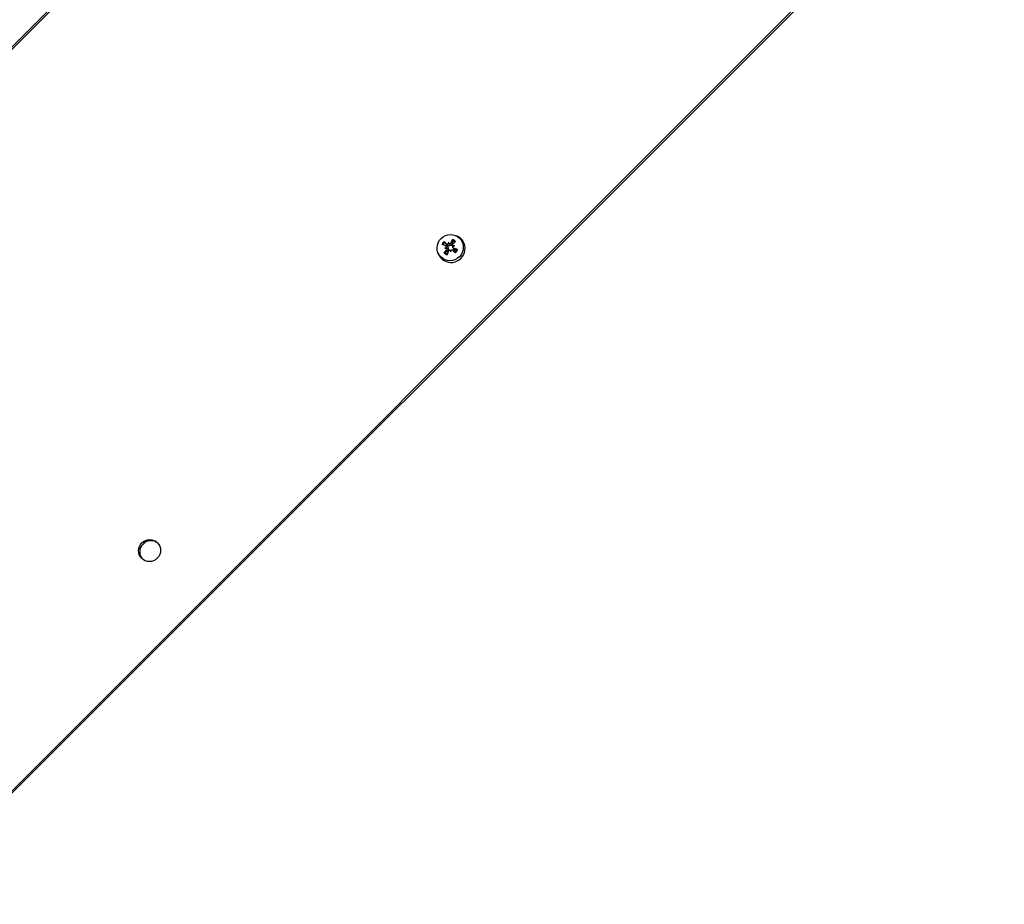
# Model space of a CAD drawing. Units: millimetres. Extents: x -6772 to 7822, y -7064 to 7780.
# Drawn here: x -1810 to -1545, y 1175 to 1413 of the extents above; entities that cross this region are included whole.
import ezdxf

# ---------------------------------------------------------------- set-up
doc = ezdxf.new("R2010")
doc.units = ezdxf.units.MM
doc.header["$LTSCALE"] = 60
doc.layers.add('SW_Toestellen', color=2, linetype='Continuous')

msp = doc.modelspace()

# ---------------------------------------------------------------- linework, layer by layer
at = {"layer": 'SW_Toestellen'}
for p, q in [((-2042.96, 1175.12), (-1110.99, 2107.09)), ((-1110.68, 2106.78), (-2042.65, 1174.82)), ((-1010.8, 2006.9), (-1942.77, 1074.93)), ((-1942.46, 1074.63), (-1010.49, 2006.6)), ((-1694.62, 1353.16), (-1694.55, 1352.87)), ((-1692.85, 1355.04), (-1692.47, 1354.89)), ((-1695.62, 1351.58), (-1695.33, 1351.64)), ((-1695.39, 1352.17), (-1695.07, 1352.05)), ((-1695.26, 1351.62), (-1695.15, 1351.58)), ((-1695.16, 1351.16), (-1694.8, 1350.81)), ((-1695.06, 1352.69), (-1694.9, 1352.33)), ((-1694.28, 1351.01), (-1694.1, 1350.95)), ((-1694.06, 1350.61), (-1694.11, 1350.89)), ((-1694.04, 1352.94), (-1693.65, 1352.63)), ((-1693.72, 1351.15), (-1693.39, 1351.02)), ((-1693.63, 1351.09), (-1693.28, 1350.94)), ((-1693.59, 1352.33), (-1693.46, 1352)), ((-1693.47, 1351.78), (-1693.33, 1351.43)), ((-1693.06, 1352.19), (-1693.33, 1352.12)), ((-1693.3, 1351.61), (-1693.1, 1351.22)), ((-1697.49, 1350.39), (-1697.34, 1350.02))]:
    msp.add_line(p, q, dxfattribs=at)
for centre, major_axis in [((-1694.19, 1351.74), (-2.53, -2.53)), ((-1775.2, 1270.11), (2.12, 2.12))]:
    msp.add_ellipse(centre, major_axis=major_axis, ratio=0.976296, dxfattribs=at)
for centre, major_axis, ratio, start_param, end_param in [((-1693.88, 1351.43), (2.65, 2.65), 0.976296, 2.735921, 6.688857), ((-1694.3, 1351.85), (-1.56, -1.56), 0.976296, 4.718607, 5.159957), ((-1694.28, 1351.83), (1.38, 1.38), 0.976296, 1.576532, 2.018779), ((-1693.67, 1350.59), (-4.7, 4.47), 0.094776, 5.100772, 5.278919), ((-1696.11, 1350.3), (1.25, -5.59), 0.403506, 1.944392, 2.015929), ((-1690.99, 1351.54), (-1.46, 5.54), 0.601361, 1.120708, 1.192245), ((-1692.96, 1350.76), (-2.28, -6.07), 0.282934, 4.274969, 4.453117), ((-1694.28, 1351.83), (1.38, 1.38), 0.976296, 0.018621, 0.448049), ((-1694.3, 1351.85), (1.56, 1.56), 0.976296, 0.006218, 0.447568), ((-1693.69, 1351.21), (4.37, 4.79), 0.130309, 1.213403, 1.39155), ((-1693.2, 1351.33), (6.05, -2.33), 0.000629, 1.940166, 2.118313), ((-1693.05, 1350.62), (-4.37, -4.8), 0.300488, 4.871635, 5.049782), ((-1692.81, 1348.65), (5.56, 1.37), 0.655391, 1.861498, 1.933036), ((-1693.93, 1353.75), (-5.62, -1.11), 0.338758, 1.198931, 1.270468), ((-1694.11, 1351.66), (0.989, 0.989), 0.976296, 1.630773, 1.963911), ((-1695.54, 1351.92), (0.189, -0.297), 0.727044, 0.098152, 0.602405), ((-1695.43, 1351.45), (-0.249, -0.111), 0.627251, 3.514864, 4.019118), ((-1693.78, 1351.07), (2.38, 6.03), 0.112755, 1.653529, 1.831676), ((-1694.11, 1351.66), (-0.989, -0.989), 0.976296, 0.059977, 0.275206), ((-1694.87, 1352.97), (-0.319, 0.118), 0.714287, 2.718905, 3.223159), ((-1694.4, 1353.09), (0.053, 0.286), 0.654339, 2.528987, 3.03324), ((-1694.4, 1350.81), (0.322, -0.089), 0.707063, 0.7053, 1.209554), ((-1691.09, 1352), (-2.46, 5.17), 0.57279, 1.493903, 1.565441), ((-1693.92, 1350.92), (-0.077, -0.273), 0.643039, 4.516818, 5.021072), ((-1696.21, 1350.76), (0.31, -5.72), 0.374936, 1.52549, 1.597027), ((-1693.07, 1351.25), (4.86, -4.29), 0.075404, 4.663254, 4.841401), ((-1694.11, 1351.66), (0.989, 0.989), 0.976296, 0.200352, 0.393809), ((-1693.36, 1352.45), (-0.161, 0.309), 0.722949, 2.117796, 2.62205), ((-1693.27, 1348.54), (5.72, 0.22), 0.637538, 1.508831, 1.580368), ((-1694.39, 1353.64), (-5.36, -2.02), 0.320905, 1.628354, 1.699891), ((-1693.26, 1351.97), (0.232, 0.133), 0.61874, 1.538317, 2.042571), ((-1693.54, 1350.51), (-5.97, 2.54), 0.170809, 4.567755, 4.745902), ((-1694.11, 1351.66), (-0.989, -0.989), 0.976296, 1.630773, 1.964605), ((-1694.28, 1351.83), (-1.38, -1.38), 0.976296, 1.576532, 2.018846), ((-1694.3, 1351.85), (1.56, 1.56), 0.976296, 4.718607, 5.159957), ((-1694.3, 1351.85), (-1.56, -1.56), 0.976296, 0.006218, 0.447568), ((-1694.28, 1351.83), (-1.38, -1.38), 0.976296, 0.005736, 0.437234), ((-1774.9, 1269.81), (2.12, 2.12), 0.976296, 0.073966, 3.067627)]:
    msp.add_ellipse(centre, major_axis=major_axis, ratio=ratio, start_param=start_param, end_param=end_param, dxfattribs=at)
for points, knots in [([(-1695.83, 1353.36), (-1695.82, 1353.35), (-1695.8, 1353.33), (-1695.77, 1353.3), (-1695.75, 1353.28), (-1695.71, 1353.25), (-1695.69, 1353.23), (-1695.66, 1353.2), (-1695.65, 1353.18), (-1695.64, 1353.17)], [0.02389252, 0.02389252, 0.02389252, 0.02389252, 0.0306066, 0.0306066, 0.03823049, 0.03823049, 0.04585209, 0.04585209, 0.0521014, 0.0521014, 0.0521014, 0.0521014]), ([(-1693.62, 1353.66), (-1693.62, 1353.68), (-1693.62, 1353.69), (-1693.62, 1353.73), (-1693.61, 1353.75), (-1693.6, 1353.8), (-1693.59, 1353.83), (-1693.57, 1353.87), (-1693.56, 1353.9), (-1693.55, 1353.92)], [0.0701954, 0.0701954, 0.0701954, 0.0701954, 0.07644471, 0.07644471, 0.08406631, 0.08406631, 0.09169019, 0.09169019, 0.09840428, 0.09840428, 0.09840428, 0.09840428]), ([(-1695.39, 1352.17), (-1695.35, 1352.16), (-1695.32, 1352.14), (-1695.27, 1352.09), (-1695.25, 1352.06), (-1695.22, 1351.99), (-1695.21, 1351.95), (-1695.21, 1351.88), (-1695.22, 1351.84), (-1695.24, 1351.79), (-1695.25, 1351.77), (-1695.26, 1351.75)], [0, 0, 0, 0, 0.01116716, 0.01116716, 0.02233431, 0.02233431, 0.03329353, 0.03329353, 0.04425275, 0.04425275, 0.04996746, 0.04996746, 0.04996746, 0.04996746]), ([(-1695.23, 1351.61), (-1695.23, 1351.6), (-1695.22, 1351.6), (-1695.19, 1351.58), (-1695.17, 1351.56), (-1695.12, 1351.5), (-1695.11, 1351.46), (-1695.09, 1351.39), (-1695.09, 1351.35), (-1695.1, 1351.27), (-1695.11, 1351.24), (-1695.14, 1351.19), (-1695.15, 1351.17), (-1695.16, 1351.16)], [0.0217824, 0.0217824, 0.0217824, 0.0217824, 0.02240783, 0.02240783, 0.03336567, 0.03336567, 0.04432351, 0.04432351, 0.05536278, 0.05536278, 0.06640205, 0.06640205, 0.07177154, 0.07177154, 0.07177154, 0.07177154]), ([(-1695.15, 1351.58), (-1695.13, 1351.57), (-1695.11, 1351.56), (-1694.99, 1351.51), (-1694.9, 1351.47), (-1694.81, 1351.43)], [-4.310142, -4.310142, -4.310142, -4.310142, -4.2896129, -4.2896129, -4.187941, -4.187941, -4.187941, -4.187941]), ([(-1695.07, 1352.05), (-1695.06, 1352.05), (-1695.05, 1352.04), (-1695, 1352.02), (-1694.96, 1351.99), (-1694.88, 1351.93), (-1694.85, 1351.89), (-1694.8, 1351.82), (-1694.78, 1351.78), (-1694.76, 1351.69), (-1694.75, 1351.65), (-1694.76, 1351.57), (-1694.76, 1351.53), (-1694.79, 1351.47), (-1694.8, 1351.45), (-1694.81, 1351.43)], [0.17308068, 0.17308068, 0.17308068, 0.17308068, 0.17689565, 0.17689565, 0.19106916, 0.19106916, 0.20524266, 0.20524266, 0.21736215, 0.21736215, 0.22948163, 0.22948163, 0.24160112, 0.24160112, 0.24863906, 0.24863906, 0.24863906, 0.24863906]), ([(-1694.62, 1352.77), (-1694.62, 1352.77), (-1694.62, 1352.77), (-1694.64, 1352.73), (-1694.67, 1352.71), (-1694.73, 1352.66), (-1694.77, 1352.64), (-1694.84, 1352.63), (-1694.88, 1352.62), (-1694.95, 1352.63), (-1694.99, 1352.65), (-1695.03, 1352.67), (-1695.04, 1352.68), (-1695.06, 1352.69)], [0.02178159, 0.02178159, 0.02178159, 0.02178159, 0.02232447, 0.02232447, 0.03332398, 0.03332398, 0.04432349, 0.04432349, 0.05536276, 0.05536276, 0.06640202, 0.06640202, 0.07177151, 0.07177151, 0.07177151, 0.07177151]), ([(-1694.23, 1352.35), (-1694.24, 1352.33), (-1694.25, 1352.32), (-1694.3, 1352.27), (-1694.33, 1352.24), (-1694.4, 1352.2), (-1694.45, 1352.19), (-1694.53, 1352.18), (-1694.57, 1352.18), (-1694.66, 1352.19), (-1694.71, 1352.2), (-1694.8, 1352.24), (-1694.84, 1352.27), (-1694.87, 1352.3), (-1694.88, 1352.31), (-1694.89, 1352.32), (-1694.9, 1352.33)], [-0.07174341, -0.07174341, -0.07174341, -0.07174341, -0.06470547, -0.06470547, -0.05258598, -0.05258598, -0.0404665, -0.0404665, -0.02834702, -0.02834702, -0.01417351, -0.01417351, 0, 0, 0, 0.00397094, 0.00397094, 0.00397094, 0.00397094]), ([(-1694.81, 1351.43), (-1694.79, 1351.41), (-1694.77, 1351.4), (-1694.72, 1351.35), (-1694.7, 1351.31), (-1694.66, 1351.24), (-1694.65, 1351.2), (-1694.64, 1351.12), (-1694.64, 1351.08), (-1694.66, 1351.01), (-1694.67, 1350.97), (-1694.72, 1350.89), (-1694.74, 1350.86), (-1694.77, 1350.83), (-1694.78, 1350.82), (-1694.79, 1350.81), (-1694.8, 1350.81)], [-0.07174341, -0.07174341, -0.07174341, -0.07174341, -0.06470547, -0.06470547, -0.05258598, -0.05258598, -0.0404665, -0.0404665, -0.02834702, -0.02834702, -0.01417351, -0.01417351, 0, 0, 0, 0.00397094, 0.00397094, 0.00397094, 0.00397094]), ([(-1694.65, 1350.84), (-1694.64, 1350.88), (-1694.62, 1350.91), (-1694.56, 1350.97), (-1694.53, 1350.99), (-1694.46, 1351.02), (-1694.43, 1351.03), (-1694.35, 1351.03), (-1694.31, 1351.03), (-1694.26, 1351.01), (-1694.24, 1351), (-1694.23, 1350.99)], [0, 0, 0, 0, 0.01116716, 0.01116716, 0.02233431, 0.02233431, 0.03329353, 0.03329353, 0.04425275, 0.04425275, 0.04996652, 0.04996652, 0.04996652, 0.04996652]), ([(-1694.55, 1352.87), (-1694.54, 1352.86), (-1694.54, 1352.85), (-1694.49, 1352.76), (-1694.45, 1352.69), (-1694.35, 1352.53), (-1694.29, 1352.44), (-1694.23, 1352.35)], [-4.3605639, -4.3605639, -4.3605639, -4.3605639, -4.3535898, -4.3535898, -4.2896129, -4.2896129, -4.187941, -4.187941, -4.187941, -4.187941]), ([(-1694.04, 1352.94), (-1694.05, 1352.91), (-1694.07, 1352.88), (-1694.13, 1352.82), (-1694.17, 1352.8), (-1694.23, 1352.77), (-1694.27, 1352.76), (-1694.35, 1352.76), (-1694.39, 1352.77), (-1694.44, 1352.79), (-1694.45, 1352.79), (-1694.47, 1352.8)], [0, 0, 0, 0, 0.01116716, 0.01116716, 0.02233431, 0.02233431, 0.03329353, 0.03329353, 0.04425275, 0.04425275, 0.04996652, 0.04996652, 0.04996652, 0.04996652]), ([(-1693.65, 1352.63), (-1693.65, 1352.62), (-1693.65, 1352.61), (-1693.67, 1352.56), (-1693.69, 1352.51), (-1693.74, 1352.44), (-1693.77, 1352.4), (-1693.84, 1352.36), (-1693.87, 1352.34), (-1693.95, 1352.31), (-1693.99, 1352.3), (-1694.07, 1352.3), (-1694.12, 1352.31), (-1694.18, 1352.33), (-1694.2, 1352.34), (-1694.23, 1352.35)], [0.17292471, 0.17292471, 0.17292471, 0.17292471, 0.17689565, 0.17689565, 0.19106916, 0.19106916, 0.20524266, 0.20524266, 0.21736215, 0.21736215, 0.22948163, 0.22948163, 0.24160112, 0.24160112, 0.24863906, 0.24863906, 0.24863906, 0.24863906]), ([(-1694.08, 1351.02), (-1694.08, 1351.02), (-1694.08, 1351.03), (-1694.06, 1351.06), (-1694.03, 1351.09), (-1693.97, 1351.13), (-1693.93, 1351.15), (-1693.86, 1351.17), (-1693.82, 1351.17), (-1693.74, 1351.16), (-1693.71, 1351.14), (-1693.66, 1351.11), (-1693.64, 1351.1), (-1693.63, 1351.09)], [0.0217824, 0.0217824, 0.0217824, 0.0217824, 0.02240783, 0.02240783, 0.03336567, 0.03336567, 0.04432351, 0.04432351, 0.05540621, 0.05540621, 0.06648891, 0.06648891, 0.07177466, 0.07177466, 0.07177466, 0.07177466]), ([(-1693.47, 1352.19), (-1693.47, 1352.19), (-1693.47, 1352.19), (-1693.5, 1352.21), (-1693.53, 1352.24), (-1693.58, 1352.3), (-1693.59, 1352.33), (-1693.61, 1352.4), (-1693.61, 1352.44), (-1693.59, 1352.52), (-1693.58, 1352.55), (-1693.55, 1352.6), (-1693.54, 1352.61), (-1693.53, 1352.62)], [0.0217824, 0.0217824, 0.0217824, 0.0217824, 0.02240783, 0.02240783, 0.03336567, 0.03336567, 0.04432351, 0.04432351, 0.05536278, 0.05536278, 0.06640205, 0.06640205, 0.07177154, 0.07177154, 0.07177154, 0.07177154]), ([(-1693.3, 1351.61), (-1693.34, 1351.62), (-1693.37, 1351.65), (-1693.43, 1351.7), (-1693.45, 1351.73), (-1693.48, 1351.8), (-1693.49, 1351.84), (-1693.49, 1351.92), (-1693.48, 1351.96), (-1693.46, 1352.01), (-1693.45, 1352.02), (-1693.44, 1352.04)], [0, 0, 0, 0, 0.01113143, 0.01113143, 0.02226286, 0.02226286, 0.0332578, 0.0332578, 0.04425274, 0.04425274, 0.04996651, 0.04996651, 0.04996651, 0.04996651]), ([(-1693.39, 1351.02), (-1693.36, 1351), (-1693.32, 1350.98), (-1693.3, 1350.96), (-1693.29, 1350.96), (-1693.28, 1350.95), (-1693.28, 1350.94)], [-0.01341624, -0.01341624, -0.01341624, -0.01341624, 0, 0, 0, 0.00397094, 0.00397094, 0.00397094, 0.00397094]), ([(-1693.1, 1351.22), (-1693.11, 1351.22), (-1693.12, 1351.22), (-1693.16, 1351.24), (-1693.2, 1351.26), (-1693.26, 1351.31), (-1693.29, 1351.34), (-1693.31, 1351.39), (-1693.32, 1351.41), (-1693.33, 1351.43)], [0.17292471, 0.17292471, 0.17292471, 0.17292471, 0.17689565, 0.17689565, 0.19106916, 0.19106916, 0.20524266, 0.20524266, 0.21170263, 0.21170263, 0.21170263, 0.21170263]), ([(-1692.76, 1350.33), (-1692.78, 1350.35), (-1692.8, 1350.36), (-1692.84, 1350.39), (-1692.86, 1350.41), (-1692.89, 1350.44), (-1692.9, 1350.46), (-1692.92, 1350.48), (-1692.92, 1350.48), (-1692.93, 1350.49)], [0.02389252, 0.02389252, 0.02389252, 0.02389252, 0.0306066, 0.0306066, 0.03823049, 0.03823049, 0.04585209, 0.04585209, 0.0521014, 0.0521014, 0.0521014, 0.0521014]), ([(-1692.47, 1351.21), (-1692.46, 1351.21), (-1692.45, 1351.21), (-1692.42, 1351.21), (-1692.4, 1351.21), (-1692.36, 1351.19), (-1692.34, 1351.18), (-1692.29, 1351.17), (-1692.27, 1351.16), (-1692.25, 1351.15)], [0.0701954, 0.0701954, 0.0701954, 0.0701954, 0.07644471, 0.07644471, 0.08406631, 0.08406631, 0.09169019, 0.09169019, 0.09840428, 0.09840428, 0.09840428, 0.09840428]), ([(-1695.85, 1350.27), (-1695.84, 1350.29), (-1695.82, 1350.31), (-1695.79, 1350.35), (-1695.77, 1350.37), (-1695.73, 1350.4), (-1695.71, 1350.41), (-1695.68, 1350.43), (-1695.67, 1350.44), (-1695.66, 1350.44)], [0.02389252, 0.02389252, 0.02389252, 0.02389252, 0.0306066, 0.0306066, 0.03823049, 0.03823049, 0.04585209, 0.04585209, 0.0521014, 0.0521014, 0.0521014, 0.0521014])]:
    msp.add_open_spline(points, degree=3, knots=knots, dxfattribs=at)
for points, weights in [([(-1695.14, 1352.57), (-1695.35, 1352.82), (-1695.64, 1353.17)], [1, 1.01529400734, 1.00328287275]), ([(-1693.62, 1353.66), (-1693.59, 1353.25), (-1693.57, 1352.94)], [1.00328287274, 1.01529400734, 1]), ([(-1695.04, 1350.61), (-1695.3, 1350.54), (-1695.66, 1350.44)], [1, 1.01529400734, 1.00328287274]), ([(-1694.9, 1352.33), (-1695, 1352.43), (-1695.14, 1352.57)], [1.25770150923, 1.12995779596, 1]), ([(-1694.8, 1350.81), (-1694.91, 1350.72), (-1695.04, 1350.61)], [1.25770150923, 1.12995779596, 1]), ([(-1693.57, 1352.94), (-1693.61, 1352.77), (-1693.65, 1352.63)], [1, 1.12995779596, 1.25770150922]), ([(-1693.28, 1350.94), (-1693.19, 1350.86), (-1693.09, 1350.76)], [1.25770150923, 1.12995779596, 1]), ([(-1692.84, 1351.15), (-1692.99, 1351.19), (-1693.1, 1351.22)], [1, 1.12995779596, 1.25770150922]), ([(-1693.09, 1350.76), (-1693.02, 1350.64), (-1692.93, 1350.49)], [1, 1.01529400733, 1.00328287274]), ([(-1692.47, 1351.21), (-1692.68, 1351.17), (-1692.84, 1351.15)], [1.00328287274, 1.01529400734, 1])]:
    msp.add_rational_spline(points, weights, degree=2, dxfattribs=at)

doc.saveas('drawing.dxf')
